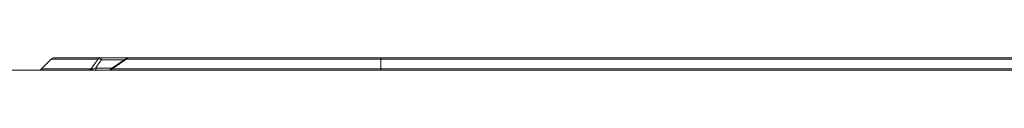
# Model space of a CAD drawing. Units: millimetres. Extents: x -635 to 1246, y 29 to 1250.
# Drawn here: x 900 to 1019, y 729 to 730 of the extents above; entities that cross this region are included whole.
import ezdxf

# ---------------------------------------------------------------- set-up
doc = ezdxf.new("R2010")
doc.units = ezdxf.units.MM
doc.linetypes.add('SLD-Solid', pattern=[0])
doc.layers.add('ACO_DRAINAGE', color=7, linetype='SLD-Solid')

# ---------------------------------------------------------------- blocks, each defined once
blk = doc.blocks.new('ACO - 7962 - REAR')
at = {"layer": 'ACO_DRAINAGE', "linetype": 'SLD-Solid', "lineweight": 0}
for p, q in [((157.6, 296.35), (156.4, 295.15)), ((163.25, 296.35), (157.6, 296.35)), ((157.96, 296.5), (163.55, 296.5)), ((163.57, 296.5), (163.55, 296.5)), ((163.55, 296.5), (166.97, 296.5)), ((163.59, 296.48), (163.57, 296.5)), ((163.6, 296.46), (163.59, 296.48)), ((163.62, 296.43), (163.6, 296.46)), ((163.63, 296.4), (163.62, 296.43)), ((163.64, 296.35), (163.63, 296.4)), ((163.65, 296.3), (163.64, 296.35)), ((163.66, 296.25), (163.65, 296.3)), ((166.41, 296.25), (163.66, 296.25)), ((166.68, 296.43), (164.77, 295.12)), ((166.69, 296.41), (166.69, 296.41)), ((197.5, 296.35), (166.7, 296.35)), ((166.97, 296.5), (197.5, 296.5)), ((197.5, 296.35), (197.5, 296.5)), ((197.5, 296.5), (302.5, 296.5)), ((302.5, 296.35), (197.5, 296.35)), ((197.5, 295.15), (197.5, 296.35)), ((500, 295), (0, 295)), ((156.4, 295.15), (162.41, 295.15)), ((162.98, 295.2), (162.97, 295.25)), ((162.97, 295.25), (164.96, 295.25)), ((162.99, 295.15), (162.98, 295.2)), ((163, 295.1), (162.99, 295.15)), ((163.02, 295.07), (163, 295.1)), ((163.03, 295.04), (163.02, 295.07)), ((163.05, 295.02), (163.03, 295.04)), ((163.06, 295), (163.05, 295.02)), ((163.08, 295), (163.06, 295)), ((164.95, 295.15), (197.5, 295.15)), ((197.5, 295.15), (302.5, 295.15)), ((197.5, 295.15), (197.5, 295))]:
    blk.add_line(p, q, dxfattribs=at)
for centre, radius, start, end in [((157.96, 296), 0.5, 90, 135), ((163.56, 296.1), 0.402, 90.9442, 140.5679), ((163.32, 295.77), 0.59, 54.7326, 97.2852), ((166.97, 296), 0.5, 90, 124.3283), ((166.75, 296.39), 0.068, 164.6088, 215.9759), ((166.98, 296.15), 0.349, 91.8574, 144.5735), ((156.04, 295.5), 0.5, 270, 315), ((162.1, 295.4), 0.398, 270.9872, 320.7794), ((164.49, 295.5), 0.5, 270.0003, 305.1054), ((164.66, 295.36), 0.36, 271.6166, 323.6041)]:
    blk.add_arc(centre, radius, start, end, dxfattribs=at)
for points, knots in [([(162.41, 295.15), (162.54, 295.33), (162.82, 295.74), (163.1, 296.14), (163.25, 296.35)], [0, 0, 0, 0, 0.4653117, 1, 1, 1, 1]), ([(163.66, 296.25), (163.51, 296.03), (163.28, 295.7), (163.05, 295.37), (162.97, 295.25)], [0, 0, 0, 0, 0.645351, 1, 1, 1, 1]), ([(166.7, 296.35), (166.32, 296.09), (165.73, 295.69), (165.15, 295.29), (164.95, 295.15)], [0, 0, 0, 0, 0.654412, 1, 1, 1, 1]), ([(162.97, 295.25), (162.9, 295.23), (162.78, 295.19), (162.61, 295.15), (162.52, 295.14), (162.45, 295.14), (162.43, 295.14), (162.41, 295.15)], [0, 0, 0, 0, 0.37949, 0.632924, 0.758066, 0.856245, 1, 1, 1, 1]), ([(164.95, 295.15), (164.91, 295.13), (164.85, 295.11), (164.8, 295.1), (164.79, 295.09), (164.79, 295.09)], [0, 0, 0, 0, 0.58676, 0.870963, 1, 1, 1, 1])]:
    blk.add_open_spline(points, degree=3, knots=knots, dxfattribs=at)

msp = doc.modelspace()

# ---------------------------------------------------------------- block references
at = {"layer": 'ACO_DRAINAGE'}
msp.add_blockref('ACO - 7962 - REAR', (746.43, 433.81), dxfattribs=at)

doc.saveas('drawing.dxf')
